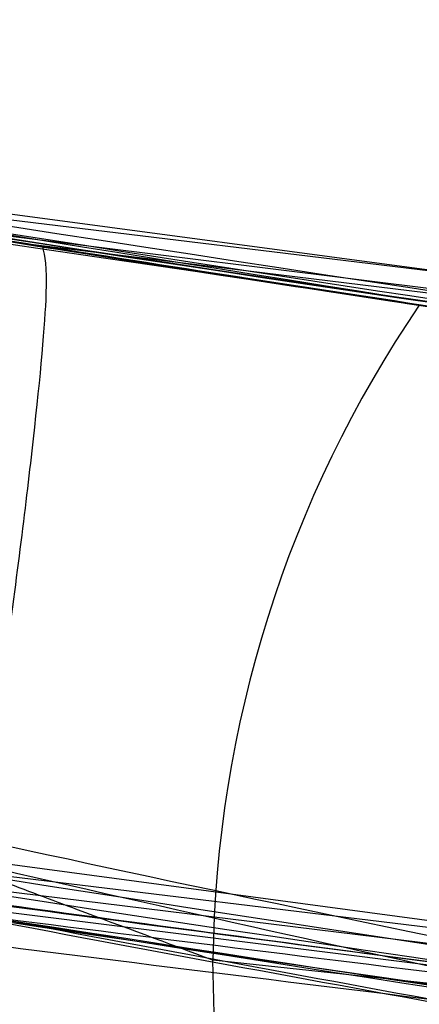
# Model space of a CAD drawing. Units: millimetres. Extents: x 22807 to 32132, y 34204 to 43667.
# Drawn here: x 26809 to 26809, y 41785 to 41785 of the extents above; entities that cross this region are included whole.
import ezdxf

# ---------------------------------------------------------------- set-up
doc = ezdxf.new("R2010")
doc.units = ezdxf.units.MM
doc.header["$LTSCALE"] = 200
doc.layers.add('OTWORY_MONTAŻOWE', color=1, linetype='Continuous')

msp = doc.modelspace()

# ---------------------------------------------------------------- linework, layer by layer
at = {"color": 7, "linetype": 'Continuous', "lineweight": 25}
for p, q in [((26810.90363263103, 41785.10365417629), (26808.83145283497, 41785.3804128796)), ((26810.90363263104, 41785.10365417629), (26808.83145283497, 41785.3804128796)), ((26811.49455072604, 41785.05181141829), (26808.96976665104, 41785.35728639529)), ((26811.49455072604, 41785.05181141829), (26808.96976665104, 41785.35728639529)), ((26809.10413699099, 41785.33546257417), (26811.14578743103, 41785.08096838129)), ((26809.10413699099, 41785.33546257417), (26811.14578743103, 41785.08096838129)), ((26811.20728433903, 41785.07552604029), (26809.16790720529, 41785.32532666498)), ((26811.20728433904, 41785.07552604029), (26809.16790720529, 41785.32532666498)), ((26810.91771789825, 41784.86138604132), (26808.77842874889, 41785.14894147872)), ((26810.91771789825, 41784.86138604132), (26808.77842874889, 41785.14894147872)), ((26811.50714412711, 41784.8091061603), (26808.961071822, 41785.11715681228)), ((26811.50714412711, 41784.8091061603), (26808.961071822, 41785.11715681228)), ((26808.9775595652, 41785.10296960022), (26811.08502883959, 41784.83850896685)), ((26808.9775595652, 41785.10296960022), (26811.08502883959, 41784.83850896685)), ((26811.22392974949, 41784.83302073478), (26809.11882184202, 41785.09262870072)), ((26811.22392974949, 41784.83302073478), (26809.11882184202, 41785.09262870072)), ((26811.92497084908, 41784.77522481828), (26809.23898988418, 41785.06191485126)), ((26811.92497084908, 41784.77522481828), (26809.23898988418, 41785.06191485126)), ((26809.24122621007, 41784.95970516815), (26809.23898988487, 41785.06191485163))]:
    msp.add_line(p, q, dxfattribs=at)
for centre, radius, start, end in [((26813.79027891003, 41814.61280145729), 30.00000000000206, 256.1303679813378, 264.5368105236034), ((26813.79027891003, 41814.61280145729), 30.00000000000217, 256.3871330479395, 264.8007267807154), ((26809.67432691828, 41785.05684460473), 0.4353665589398141, 145.648795422137, 179.3327222731164), ((26813.79027891003, 41814.61280145729), 30.00000000000481, 259.0809096490062, 265.5412307721576), ((26813.79027891003, 41814.61280145729), 30.00000000000344, 259.9775326702309, 268.3292141856636), ((26813.79027891003, 41814.61280145729), 30.00000000000333, 260.102122033897, 266.2285891088792)]:
    msp.add_arc(centre, radius, start, end, dxfattribs=at)
for points, knots in [([(26821.17964956235, 41784.13793638627), (26820.00462536086, 41784.2244175313), (26817.70273850653, 41784.39383515747), (26814.3574677543, 41784.85500670842), (26811.19131993456, 41785.46433408213), (26808.20655869347, 41786.23587577449), (26805.40189179208, 41787.16546972497), (26802.78307806068, 41788.25776371484), (26800.33249120182, 41789.49917767537), (26798.8606909362, 41790.45644238815), (26798.12506290128, 41790.93489777099)], [0, 0, 0, 0, 0.1390125459948409, 0.2723272863712727, 0.4006875362230404, 0.5249255705164028, 0.6459587323805821, 0.7647786173296606, 0.8824327950305124, 0.9999999999999999, 0.9999999999999999, 0.9999999999999999, 0.9999999999999999]), ([(26821.17964956235, 41784.13793638627), (26820.00462536086, 41784.2244175313), (26817.70273850653, 41784.39383515747), (26814.3574677543, 41784.85500670842), (26811.19131993456, 41785.46433408213), (26808.20655869347, 41786.23587577449), (26805.40189179208, 41787.16546972497), (26802.78307806068, 41788.25776371484), (26800.33249120182, 41789.49917767537), (26798.8606909362, 41790.45644238815), (26798.12506290129, 41790.934897771)], [0, 0, 0, 0, 0.1390125459948558, 0.2723272863713249, 0.4006875362230712, 0.5249255705163615, 0.6459587323805924, 0.764778617329627, 0.8824327950305124, 1, 1, 1, 1]), ([(26821.17964956235, 41784.13793638627), (26820.00462536086, 41784.2244175313), (26817.70273850652, 41784.39383515747), (26814.3574677543, 41784.85500670842), (26811.19131993456, 41785.46433408213), (26808.20655869347, 41786.23587577449), (26805.40189179208, 41787.16546972497), (26802.78307806068, 41788.25776371484), (26800.33249120182, 41789.49917767537), (26798.8606909362, 41790.45644238815), (26798.12506290128, 41790.93489777099)], [0, 0, 0, 0, 0.1390125459948235, 0.2723272863712712, 0.4006875362230222, 0.5249255705164009, 0.6459587323805775, 0.7647786173296379, 0.8824327950305215, 1, 1, 1, 1]), ([(26821.17964956235, 41784.13793638627), (26820.00462536086, 41784.2244175313), (26817.70273850652, 41784.39383515747), (26814.3574677543, 41784.85500670842), (26811.19131993456, 41785.46433408213), (26808.20655869347, 41786.23587577449), (26805.40189179208, 41787.16546972497), (26802.78307806068, 41788.25776371484), (26800.33249120182, 41789.49917767537), (26798.8606909362, 41790.45644238815), (26798.12506290129, 41790.93489777099)], [0, 0, 0, 0, 0.1390125459948573, 0.2723272863713118, 0.4006875362230812, 0.5249255705163707, 0.6459587323806134, 0.7647786173296343, 0.882432795030503, 1, 1, 1, 1]), ([(26798.5642713193, 41788.76384223555), (26799.11272796167, 41788.45412122457), (26800.23293442284, 41787.82152522541), (26802.02044290753, 41786.99541900578), (26803.92835366081, 41786.25401396277), (26805.56576210899, 41785.74780315466), (26806.89524912726, 41785.41024107375), (26807.89519155927, 41785.19143383726), (26808.95688430265, 41784.99786155198), (26810.08005574099, 41784.83539750784), (26811.26398710091, 41784.71168752353), (26812.50752649021, 41784.62881080362), (26813.35649009087, 41784.6182153433), (26813.79027890465, 41784.61280145729)], [0, 0, 0, 0, 0.1179720214629363, 0.2409543626108623, 0.3689509120722982, 0.5019650876366586, 0.5626018010552494, 0.6267419886559671, 0.6943858252660731, 0.7655334490922461, 0.8401849680509336, 0.9183404646805675, 1, 1, 1, 1]), ([(26813.79027890465, 41784.61280145729), (26813.0370136801, 41784.62908459317), (26811.58814722095, 41784.66040435767), (26809.51183243941, 41784.89859279725), (26807.62536449864, 41785.23366679357), (26806.04633742906, 41785.61686825378), (26804.72110496629, 41786.00805803482), (26803.59587870785, 41786.38984531644), (26802.51003300852, 41786.80641663366), (26801.46400635053, 41787.2542025726), (26800.45867061141, 41787.73078376679), (26799.49242988959, 41788.22985182022), (26798.87117983242, 41788.58727089351), (26798.5642713193, 41788.76384223555)], [0, 0, 0, 0, 0.1417719991312509, 0.2726910624491299, 0.3927569620025521, 0.5019697999138748, 0.5779431176004202, 0.6523066397818471, 0.7250609700320146, 0.7962067540017886, 0.8657446832706261, 0.9336754996495203, 1, 1, 1, 1]), ([(26798.5642713193, 41788.76384223555), (26799.11272796167, 41788.45412122457), (26800.23293442284, 41787.82152522541), (26802.02044290753, 41786.99541900578), (26803.92835366081, 41786.25401396277), (26805.56576210899, 41785.74780315466), (26806.89524912726, 41785.41024107375), (26807.89519155927, 41785.19143383725), (26808.95688430265, 41784.99786155198), (26810.08005574099, 41784.83539750783), (26811.26398710091, 41784.71168752353), (26812.50752649021, 41784.62881080362), (26813.35649009087, 41784.6182153433), (26813.79027890465, 41784.61280145729)], [0, 0, 0, 0, 0.117972021462938, 0.2409543626108617, 0.3689509120722973, 0.5019650876366574, 0.562601801055248, 0.6267419886559656, 0.6943858252660714, 0.7655334490922442, 0.8401849680509316, 0.9183404646805675, 1, 1, 1, 1]), ([(26813.79027890465, 41784.61280145729), (26813.0370136801, 41784.62908459317), (26811.58814722095, 41784.66040435767), (26809.51183243941, 41784.89859279725), (26807.62536449864, 41785.23366679357), (26806.04633742906, 41785.61686825378), (26804.72110496629, 41786.00805803482), (26803.59587870785, 41786.38984531644), (26802.51003300852, 41786.80641663366), (26801.46400635053, 41787.2542025726), (26800.45867061141, 41787.73078376679), (26799.49242988959, 41788.22985182022), (26798.87117983242, 41788.58727089351), (26798.5642713193, 41788.76384223555)], [0, 0, 0, 0, 0.1417719991312509, 0.2726910624491299, 0.3927569620025521, 0.5019697999138748, 0.5779431176004202, 0.6523066397818471, 0.7250609700320146, 0.7962067540017886, 0.8657446832706261, 0.9336754996495203, 1, 1, 1, 1]), ([(26806.74372669383, 41785.8123064322), (26807.43654857731, 41785.65610504371), (26808.82230412145, 41785.34367706579), (26810.23362770049, 41785.18135259011), (26810.93934640978, 41785.1001838056)], [0, 0, 0, 0, 0.4999596692308044, 1, 1, 1, 1]), ([(26806.74372669383, 41785.8123064322), (26807.43654857731, 41785.65610504371), (26808.82230412145, 41785.34367706579), (26810.23362770049, 41785.18135259011), (26810.93934640978, 41785.1001838056)], [0, 0, 0, 0, 0.4999596692309994, 0.9999999999999999, 0.9999999999999999, 0.9999999999999999, 0.9999999999999999]), ([(26811.00890165264, 41785.09354755042), (26810.30243169261, 41785.17311866448), (26808.88965505062, 41785.33224250226), (26807.50119597342, 41785.64201789878), (26806.80704666865, 41785.79688769628)], [0, 0, 0, 0, 0.5000577862356737, 1, 1, 1, 1]), ([(26811.00890165265, 41785.09354755042), (26810.30243169261, 41785.17311866448), (26808.88965505062, 41785.33224250226), (26807.50119597343, 41785.64201789878), (26806.80704666865, 41785.79688769628)], [0, 0, 0, 0, 0.5000577862355657, 1, 1, 1, 1]), ([(26809.01676290104, 41785.34958145529), (26808.9125448774, 41785.36693330258), (26808.70392922442, 41785.40166690075), (26808.31195962867, 41785.47223533146), (26807.89154666038, 41785.55444357435), (26807.57859746118, 41785.62059036852), (26807.49137494805, 41785.639643327), (26807.64092780554, 41785.60713913529), (26808.00593266908, 41785.53121257216), (26808.45598307897, 41785.44544781107), (26808.8607627095, 41785.37474623147), (26809.07090669476, 41785.34095202421), (26809.17629030903, 41785.32400480729)], [0, 0, 0, 0, 0.06248911983783887, 0.1250859312480982, 0.2497436254895398, 0.374781146792974, 0.5000667312750582, 0.6253510522445638, 0.7503278060643148, 0.8749379752509616, 0.9372835336753075, 1, 1, 1, 1]), ([(26809.01676290104, 41785.34958145529), (26808.9125448774, 41785.36693330258), (26808.70392922442, 41785.40166690075), (26808.31195962866, 41785.47223533146), (26807.89154666038, 41785.55444357435), (26807.57859746118, 41785.62059036852), (26807.49137494805, 41785.639643327), (26807.64092780554, 41785.60713913528), (26808.00593266908, 41785.53121257216), (26808.45598307897, 41785.44544781107), (26808.8607627095, 41785.37474623147), (26809.07090669477, 41785.34095202421), (26809.17629030904, 41785.32400480729)], [0, 0, 0, 0, 0.06248911983791839, 0.1250859312482099, 0.2497436254895867, 0.3747811467930702, 0.500066731275068, 0.6253510522444531, 0.7503278060643396, 0.8749379752509653, 0.9372835336752035, 1, 1, 1, 1]), ([(26806.60294840828, 41785.58814655448), (26807.31761261874, 41785.42605323443), (26808.74706323781, 41785.1018388785), (26810.20351481065, 41784.93611445047), (26810.93180285025, 41784.85324515289)], [0, 0, 0, 0, 0.4999572569488784, 1, 1, 1, 1]), ([(26806.60294840828, 41785.58814655448), (26807.31761261874, 41785.42605323443), (26808.74706323782, 41785.1018388785), (26810.20351481065, 41784.93611445047), (26810.93180285025, 41784.85324515289)], [0, 0, 0, 0, 0.4999572569488784, 1, 1, 1, 1]), ([(26811.06837710711, 41784.84643371284), (26810.33944103266, 41784.92757465567), (26808.88173022133, 41785.08983858216), (26807.44969303433, 41785.41111681364), (26806.73375368886, 41785.57173815004)], [0, 0, 0, 0, 0.5000553393564986, 1, 1, 1, 1]), ([(26811.06837710711, 41784.84643371284), (26810.33944103267, 41784.92757465567), (26808.88173022133, 41785.08983858216), (26807.44969303434, 41785.41111681364), (26806.73375368886, 41785.57173815004)], [0, 0, 0, 0, 0.5000553393564986, 1, 1, 1, 1]), ([(26810.34144493004, 41785.16406559029), (26810.33234083634, 41785.16512404684), (26810.31419463819, 41785.16723375298), (26810.21882886204, 41785.17861091195), (26810.08322038459, 41785.19531721351), (26809.85361884127, 41785.22484376653), (26809.49986677761, 41785.2736653434), (26809.03513803967, 41785.34530968782), (26808.57818601089, 41785.42337426432), (26808.24322903807, 41785.4859109385), (26808.03597510247, 41785.52643257265), (26807.91891356774, 41785.54989600022), (26807.84619330612, 41785.56470720813), (26807.8427774352, 41785.56542295316), (26807.84106886204, 41785.56578095929)], [0, 0, 0, 0, 0.06317857091143515, 0.1259269625213064, 0.1885471969865509, 0.2510870749253254, 0.3751813405141707, 0.4993590287783051, 0.6238334881336671, 0.7485834600273192, 0.8113926242370949, 0.8741278401992301, 0.9370404210007209, 1, 1, 1, 1]), ([(26810.34144493004, 41785.16406559029), (26810.33234083634, 41785.16512404684), (26810.31419463819, 41785.16723375298), (26810.21882886204, 41785.17861091195), (26810.08322038459, 41785.19531721351), (26809.85361884127, 41785.22484376653), (26809.49986677761, 41785.2736653434), (26809.03513803967, 41785.34530968781), (26808.57818601089, 41785.42337426432), (26808.24322903807, 41785.4859109385), (26808.03597510247, 41785.52643257265), (26807.91891356774, 41785.54989600022), (26807.84619330612, 41785.56470720813), (26807.8427774352, 41785.56542295315), (26807.84106886204, 41785.56578095929)], [0, 0, 0, 0, 0.0631785709113763, 0.1259269625212003, 0.1885471969866998, 0.2510870749252805, 0.3751813405140358, 0.4993590287784001, 0.6238334881335692, 0.7485834600273302, 0.8113926242370298, 0.8741278401991157, 0.9370404210006582, 1, 1, 1, 1]), ([(26807.84106887204, 41785.56578095729), (26807.85018464206, 41785.56390598977), (26807.86836060029, 41785.56016748703), (26807.96342477585, 41785.54091363942), (26808.09801203306, 41785.51419618833), (26808.32590185406, 41785.47022138946), (26808.67648565941, 41785.40592827598), (26809.14009158532, 41785.32844896295), (26809.59899862122, 41785.25940548285), (26809.93661106895, 41785.21391329171), (26810.14538996312, 41785.18758085941), (26810.2631475621, 41785.17329235835), (26810.33620627963, 41785.16465555722), (26810.3396983049, 41785.16426229185), (26810.34144493804, 41785.16406558928)], [0, 0, 0, 0, 0.06314290981226477, 0.125900816659291, 0.1885045999493974, 0.2509730870784136, 0.3750854264055808, 0.4992986601184675, 0.6237840837772354, 0.7485368990427924, 0.8113411582285913, 0.8740971420007531, 0.9370261989396251, 1, 1, 1, 1]), ([(26807.84106887204, 41785.56578095729), (26807.85018464206, 41785.56390598977), (26807.86836060029, 41785.56016748703), (26807.96342477585, 41785.54091363942), (26808.09801203306, 41785.51419618833), (26808.32590185406, 41785.47022138946), (26808.67648565941, 41785.40592827598), (26809.14009158532, 41785.32844896295), (26809.59899862122, 41785.25940548285), (26809.93661106895, 41785.21391329171), (26810.14538996312, 41785.18758085941), (26810.2631475621, 41785.17329235835), (26810.33620627963, 41785.16465555722), (26810.3396983049, 41785.16426229185), (26810.34144493804, 41785.16406558928)], [0, 0, 0, 0, 0.06314290981227633, 0.125900816659253, 0.1885045999494172, 0.2509730870783434, 0.3750854264055812, 0.499298660118446, 0.623784083777199, 0.7485368990426546, 0.8113411582286508, 0.8740971420006983, 0.9370261989395706, 0.9999999999999999, 0.9999999999999999, 0.9999999999999999, 0.9999999999999999]), ([(26808.24798531803, 41785.48540058229), (26808.24104526473, 41785.48672114089), (26808.22716434162, 41785.48936241346), (26808.32775809297, 41785.47022138406), (26808.50795635896, 41785.43685779672), (26808.75909063432, 41785.39232334729), (26809.05739229242, 41785.34241526388), (26809.37492058284, 41785.29280400819), (26809.69013321348, 41785.24714110136), (26809.8666735418, 41785.22365090645), (26809.95519715604, 41785.21187208529)], [0, 0, 0, 0, 0.1253907305949232, 0.2507962133688131, 0.3760530180060201, 0.5010553510595475, 0.6258763437732995, 0.7505495464490851, 0.8749166497421703, 1, 1, 1, 1]), ([(26808.24798531803, 41785.48540058229), (26808.24104526473, 41785.48672114089), (26808.22716434162, 41785.48936241346), (26808.32775809297, 41785.47022138406), (26808.50795635896, 41785.43685779672), (26808.75909063432, 41785.39232334729), (26809.05739229242, 41785.34241526388), (26809.37492058284, 41785.29280400818), (26809.69013321348, 41785.24714110137), (26809.8666735418, 41785.22365090645), (26809.95519715604, 41785.21187208529)], [0, 0, 0, 0, 0.1253907305949138, 0.2507962133689602, 0.3760530180060148, 0.501055351059721, 0.6258763437733615, 0.7505495464491111, 0.8749166497420541, 0.9999999999999999, 0.9999999999999999, 0.9999999999999999, 0.9999999999999999]), ([(26808.23994081736, 41785.48693215573), (26808.78062592169, 41785.39164272705), (26809.86435986512, 41785.20064728906), (26810.96036219461, 41785.10072156395), (26811.50955860604, 41785.05064972729)], [0, 0, 0, 0, 0.498909448776449, 1, 1, 1, 1]), ([(26808.23994081736, 41785.48693215573), (26808.78062592169, 41785.39164272705), (26809.86435986512, 41785.20064728906), (26810.96036219462, 41785.10072156395), (26811.50955860604, 41785.05064972729)], [0, 0, 0, 0, 0.4989094487763006, 1, 1, 1, 1]), ([(26809.61065506504, 41785.25887080929), (26809.48371259109, 41785.2774871872), (26809.22960851139, 41785.31475207916), (26808.89868794959, 41785.36859530427), (26808.63912419009, 41785.41346930263), (26808.56065073296, 41785.42762351277), (26808.5213573439, 41785.43471083767)], [0, 0, 0, 0, 0.2491793452550962, 0.4987888311894859, 0.7490325240766991, 1, 1, 1, 1]), ([(26809.61065506504, 41785.25887080929), (26809.48371259109, 41785.2774871872), (26809.22960851139, 41785.31475207916), (26808.89868794959, 41785.36859530426), (26808.63912419009, 41785.41346930263), (26808.56065073296, 41785.42762351277), (26808.5213573439, 41785.43471083767)], [0, 0, 0, 0, 0.2491793452549979, 0.4987888311895977, 0.749032524077024, 1, 1, 1, 1]), ([(26808.61188872404, 41785.41850792129), (26808.6079557673, 41785.41916838833), (26808.60010253752, 41785.42048719241), (26808.74541470611, 41785.39493844112), (26808.98504819466, 41785.3543281063), (26809.28938579446, 41785.30577061774), (26809.61323957621, 41785.25806759261), (26809.90728303852, 41785.21771779227), (26810.13369921924, 41785.18897877383), (26810.19158419637, 41785.18197856736), (26810.22057639704, 41785.17847245229)], [0, 0, 0, 0, 0.125811067592089, 0.2512163979450686, 0.3761589620942759, 0.500764715788201, 0.6251323595746212, 0.749656304860278, 0.8746131552278972, 0.9999999999999999, 0.9999999999999999, 0.9999999999999999, 0.9999999999999999]), ([(26808.61188872404, 41785.41850792129), (26808.6079557673, 41785.41916838833), (26808.60010253752, 41785.42048719241), (26808.74541470611, 41785.39493844112), (26808.98504819466, 41785.3543281063), (26809.28938579446, 41785.30577061774), (26809.61323957621, 41785.25806759261), (26809.90728303852, 41785.21771779227), (26810.13369921924, 41785.18897877383), (26810.19158419638, 41785.18197856736), (26810.22057639704, 41785.17847245229)], [0, 0, 0, 0, 0.1258110675919822, 0.251216397945019, 0.3761589620941262, 0.5007647157880625, 0.6251323595745107, 0.7496563048602607, 0.8746131552279023, 1, 1, 1, 1]), ([(26812.8328243202, 41784.97826598291), (26812.127358341, 41785.01385253473), (26810.71788949357, 41785.08495183314), (26809.32303604537, 41785.30569430449), (26808.62633329095, 41785.41595096837)], [0, 0, 0, 0, 0.5005190292024629, 1, 1, 1, 1]), ([(26812.8328243202, 41784.9782659829), (26812.127358341, 41785.01385253473), (26810.71788949357, 41785.08495183314), (26809.32303604537, 41785.30569430449), (26808.62633329095, 41785.41595096837)], [0, 0, 0, 0, 0.500519029202489, 1, 1, 1, 1]), ([(26808.67500846004, 41785.40738229929), (26808.70703466889, 41785.4017430468), (26808.77097228224, 41785.39048475686), (26809.03686556601, 41785.34579484942), (26809.38755249334, 41785.29044455821), (26809.64573380255, 41785.25412401744), (26809.77495956503, 41785.23594474029)], [0, 0, 0, 0, 0.2509751241465923, 0.5010505777118555, 0.7502641855360438, 1, 1, 1, 1]), ([(26808.67500846004, 41785.40738229929), (26808.70703466889, 41785.4017430468), (26808.77097228224, 41785.39048475686), (26809.03686556601, 41785.34579484942), (26809.38755249334, 41785.29044455821), (26809.64573380256, 41785.25412401743), (26809.77495956503, 41785.23594474029)], [0, 0, 0, 0, 0.2509751241463813, 0.5010505777117095, 0.7502641855360175, 1, 1, 1, 1]), ([(26808.76509641061, 41785.39174675907), (26809.27168057277, 41785.31138813091), (26810.28485285584, 41785.15067024662), (26811.30754912504, 41785.06916418752), (26811.81889925762, 41785.02841099873)], [0, 0, 0, 0, 0.4999980463667901, 1, 1, 1, 1]), ([(26808.76509641061, 41785.39174675907), (26809.27168057278, 41785.31138813091), (26810.28485285584, 41785.15067024662), (26811.30754912504, 41785.06916418752), (26811.81889925762, 41785.02841099873)], [0, 0, 0, 0, 0.4999980463669298, 0.9999999999999999, 0.9999999999999999, 0.9999999999999999, 0.9999999999999999]), ([(26809.31489074804, 41785.30250632429), (26809.25619977671, 41785.31158645818), (26809.13904859206, 41785.32971102519), (26808.97694153622, 41785.35598213947), (26808.85217125578, 41785.37685329979), (26808.8201525322, 41785.38232351874), (26808.80410841904, 41785.38506456529)], [0, 0, 0, 0, 0.2500258336121962, 0.4990686291435941, 0.7489906309918459, 1, 1, 1, 1]), ([(26809.31489074804, 41785.30250632429), (26809.25619977671, 41785.31158645818), (26809.13904859206, 41785.32971102519), (26808.97694153622, 41785.35598213947), (26808.85217125578, 41785.37685329979), (26808.8201525322, 41785.38232351874), (26808.80410841904, 41785.38506456529)], [0, 0, 0, 0, 0.2500258336128985, 0.4990686291436658, 0.7489906309915608, 1, 1, 1, 1]), ([(26809.29289302741, 41785.30587360379), (26809.20197709611, 41785.31943318406), (26809.02942169092, 41785.34516881515), (26808.85199160819, 41785.36434230151), (26808.76638989072, 41785.362368226), (26808.75204276649, 41785.34490360183), (26808.76186151138, 41785.3218752476), (26808.7721875005, 41785.30454463271), (26808.78241880825, 41785.28698918504), (26808.78964236981, 41785.2721436998), (26808.7940370123, 41785.26175002143), (26808.79777966808, 41785.25130061693), (26808.80191279923, 41785.23731511228), (26808.80717426215, 41785.21224949738), (26808.80813127213, 41785.1934684628), (26808.80878863315, 41785.18056794951)], [0, 0, 0, 0, 0.2432588890412422, 0.4616972576917144, 0.6449401429606973, 0.784817437381663, 0.8367429397497261, 0.8760702049196217, 0.9038109747874036, 0.9146138447451099, 0.9241725723868336, 0.9330924855313172, 0.9418678402925112, 0.9600695746838415, 1, 1, 1, 1]), ([(26809.29289303903, 41785.30587360201), (26809.20197710626, 41785.31943318248), (26809.02942169828, 41785.34516881394), (26808.85199161169, 41785.36434230089), (26808.76638989179, 41785.3623682258), (26808.75204276673, 41785.34490360178), (26808.76186151139, 41785.3218752476), (26808.77218750049, 41785.30454463273), (26808.78241880824, 41785.28698918506), (26808.78964236982, 41785.27214369981), (26808.79403701233, 41785.26175002143), (26808.7977796681, 41785.25130061692), (26808.80191279925, 41785.23731511227), (26808.80717426217, 41785.21224949734), (26808.80813127214, 41785.19346846279), (26808.80878863315, 41785.18056794951)], [0, 0, 0, 0, 0.2432588892504639, 0.4616972581544459, 0.644940143596136, 0.7848174381199737, 0.8367429405004119, 0.8760702056422098, 0.9038109754292779, 0.9146138453267142, 0.9241725728981077, 0.9330924859658021, 0.9418678406502072, 0.9600695749019993, 1, 1, 1, 1]), ([(26809.17629027004, 41785.32400481329), (26809.28083924803, 41785.30787216864), (26809.49034211402, 41785.27554439887), (26809.78791625728, 41785.23375002432), (26810.05715333909, 41785.19837910291), (26810.36311920947, 41785.16093904505), (26810.62765393314, 41785.13175566422), (26810.71471846803, 41785.12279848935), (26810.56582617985, 41785.13828828391), (26810.25640063935, 41785.17341723324), (26809.92372218506, 41785.21557002879), (26809.64000263704, 41785.25423381449), (26809.33292378672, 41785.29904407975), (26809.12238445873, 41785.33269816403), (26809.01676287004, 41785.34958146029)], [0, 0, 0, 0, 0.06234419004914828, 0.1249298342533517, 0.1872810301159099, 0.2500284148565024, 0.3749396189507263, 0.5001171556384085, 0.6252449316299511, 0.7500528247206368, 0.81253169493679, 0.8750746556811141, 0.9373285102520734, 1, 1, 1, 1]), ([(26809.17629027004, 41785.32400481329), (26809.28083924804, 41785.30787216864), (26809.49034211403, 41785.27554439886), (26809.78791625728, 41785.23375002432), (26810.05715333909, 41785.19837910291), (26810.36311920948, 41785.16093904505), (26810.62765393314, 41785.13175566422), (26810.71471846803, 41785.12279848935), (26810.56582617984, 41785.13828828391), (26810.25640063935, 41785.17341723324), (26809.92372218507, 41785.21557002879), (26809.64000263704, 41785.25423381449), (26809.33292378672, 41785.29904407975), (26809.12238445873, 41785.33269816403), (26809.01676287004, 41785.34958146029)], [0, 0, 0, 0, 0.06234419004914916, 0.1249298342534799, 0.1872810301158697, 0.2500284148564574, 0.374939618950759, 0.5001171556384431, 0.6252449316300074, 0.7500528247205602, 0.8125316949367499, 0.8750746556810056, 0.9373285102520837, 1, 1, 1, 1]), ([(26810.06274379404, 41784.92230682629), (26810.05575195865, 41784.92338345186), (26810.04172867829, 41784.92554280222), (26809.96890602989, 41784.93708935331), (26809.86308149367, 41784.954084003), (26809.67959867403, 41784.98411824957), (26809.39064226823, 41785.03363296315), (26809.00833612549, 41785.10513367742), (26808.63232125048, 41785.18291215361), (26808.35864999251, 41785.24610607715), (26808.19235851418, 41785.28745941589), (26808.10074371186, 41785.31117118915), (26808.04439479138, 41785.32630132807), (26808.04181278733, 41785.32704128385), (26808.04052849003, 41785.32740934029)], [0, 0, 0, 0, 0.05945665732375491, 0.1192501437765143, 0.1799548793528096, 0.2421426321496312, 0.3689703135998194, 0.4988048306881028, 0.6290702285668709, 0.7567853417461246, 0.8192881976983725, 0.8804750380078578, 0.940547891450097, 1, 1, 1, 1]), ([(26810.06274379404, 41784.92230682629), (26810.05575195865, 41784.92338345186), (26810.04172867829, 41784.92554280222), (26809.96890602989, 41784.93708935331), (26809.86308149367, 41784.954084003), (26809.67959867403, 41784.98411824957), (26809.39064226823, 41785.03363296315), (26809.00833612549, 41785.10513367742), (26808.63232125048, 41785.1829121536), (26808.35864999252, 41785.24610607715), (26808.19235851418, 41785.28745941589), (26808.10074371186, 41785.31117118915), (26808.04439479138, 41785.32630132807), (26808.04181278733, 41785.32704128385), (26808.04052849003, 41785.32740934029)], [0, 0, 0, 0, 0.05945665732368612, 0.1192501437766424, 0.1799548793529781, 0.2421426321496238, 0.3689703135998899, 0.4988048306879475, 0.6290702285667994, 0.7567853417462941, 0.8192881976984449, 0.8804750380079946, 0.9405478914500222, 1, 1, 1, 1]), ([(26808.04052849003, 41785.32740933829), (26808.04757435586, 41785.32549863068), (26808.06172037339, 41785.32166249413), (26808.13473929086, 41785.30216606556), (26808.24001465936, 41785.27495933209), (26808.42255693824, 41785.23034191356), (26808.70885746082, 41785.16537615839), (26809.09028615951, 41785.08815003926), (26809.46786662699, 41785.01921909825), (26809.74362769198, 41784.97311302293), (26809.91078921343, 41784.94618550346), (26810.00254332614, 41784.93174019776), (26810.05884189761, 41784.92291549505), (26810.06144754348, 41784.92250903171), (26810.06274379404, 41784.92230682529)], [0, 0, 0, 0, 0.0596351848616939, 0.1197298373817837, 0.1806217523861227, 0.2430235165049478, 0.3702749368221643, 0.5002351228663723, 0.6303164477459678, 0.7576841933919489, 0.8199173129116343, 0.8808775204511942, 0.9407392296015453, 0.9999999999999999, 0.9999999999999999, 0.9999999999999999, 0.9999999999999999]), ([(26808.04052849003, 41785.32740933829), (26808.04757435586, 41785.32549863068), (26808.06172037339, 41785.32166249413), (26808.13473929086, 41785.30216606556), (26808.24001465936, 41785.27495933209), (26808.42255693824, 41785.23034191356), (26808.70885746082, 41785.16537615839), (26809.09028615951, 41785.08815003925), (26809.46786662699, 41785.01921909825), (26809.74362769198, 41784.97311302293), (26809.91078921343, 41784.94618550346), (26810.00254332614, 41784.93174019776), (26810.05884189761, 41784.92291549505), (26810.06144754348, 41784.9225090317), (26810.06274379404, 41784.92230682529)], [0, 0, 0, 0, 0.05963518486166513, 0.1197298373818919, 0.1806217523861705, 0.2430235165047757, 0.3702749368221468, 0.5002351228663374, 0.6303164477458786, 0.7576841933918512, 0.8199173129116426, 0.8808775204511343, 0.9407392296016235, 1, 1, 1, 1]), ([(26809.17629068028, 41785.3240047488), (26809.17710328983, 41785.32049976719), (26809.17879246123, 41785.31321396225), (26809.17372096026, 41785.25766364597), (26809.16360671557, 41785.17704630498), (26809.15406823193, 41785.11394883853), (26809.14947955435, 41785.08359454526)], [0, 0, 0, 0, 0.2405349610360257, 0.4999999999800456, 0.7594650389348178, 0.9999999999999999, 0.9999999999999999, 0.9999999999999999, 0.9999999999999999]), ([(26809.17629068028, 41785.3240047488), (26809.17710328983, 41785.32049976719), (26809.17879246123, 41785.31321396225), (26809.17372096026, 41785.25766364597), (26809.16360671556, 41785.17704630498), (26809.15406823193, 41785.11394883853), (26809.14947955435, 41785.08359454526)], [0, 0, 0, 0, 0.2405349610363476, 0.4999999999795284, 0.759465038934361, 1, 1, 1, 1]), ([(26808.11129777938, 41785.25744786525), (26808.66595152119, 41785.1588645966), (26809.77523326749, 41784.96170263381), (26810.89733840016, 41784.85918986863), (26811.45837794907, 41784.80793467528)], [0, 0, 0, 0, 0.5000116008858531, 1, 1, 1, 1]), ([(26808.11129777938, 41785.25744786525), (26808.66595152119, 41785.1588645966), (26809.77523326749, 41784.96170263381), (26810.89733840016, 41784.85918986863), (26811.45837794907, 41784.80793467528)], [0, 0, 0, 0, 0.5000116008858531, 1, 1, 1, 1]), ([(26810.08002190504, 41784.97051641229), (26809.9698539729, 41784.98241501785), (26809.75009808261, 41785.00614958935), (26809.35810727324, 41785.05212889954), (26808.96297100143, 41785.10211578976), (26808.59159832822, 41785.15248635228), (26808.27857166288, 41785.19737482624), (26808.05382354882, 41785.23103922852), (26807.92830933224, 41785.25034629563), (26807.94561809999, 41785.24768280581), (26807.95427144804, 41785.24635122029)], [0, 0, 0, 0, 0.1252136406867536, 0.2497680999652857, 0.374666901222526, 0.499519735907531, 0.6245103536020113, 0.7496270609326293, 0.8748285138928152, 1, 1, 1, 1]), ([(26810.08002190504, 41784.97051641229), (26809.9698539729, 41784.98241501785), (26809.75009808262, 41785.00614958935), (26809.35810727324, 41785.05212889954), (26808.96297100143, 41785.10211578976), (26808.59159832822, 41785.15248635228), (26808.27857166288, 41785.19737482624), (26808.05382354882, 41785.23103922852), (26807.92830933224, 41785.25034629563), (26807.94561809999, 41785.24768280581), (26807.95427144804, 41785.24635122029)], [0, 0, 0, 0, 0.1252136406865929, 0.2497680999653037, 0.3746669012225369, 0.4995197359076344, 0.624510353602044, 0.7496270609327726, 0.8748285138928199, 1, 1, 1, 1]), ([(26808.23109774831, 41785.1954836709), (26808.2784266083, 41785.18843597721), (26808.37316736882, 41785.17432822433), (26808.69016442875, 41785.12910328121), (26809.09611187236, 41785.07441634086), (26809.40756180479, 41785.03675138744), (26809.56332155268, 41785.01791470443)], [0, 0, 0, 0, 0.2498426974589403, 0.5001237548921216, 0.7500060529627027, 1, 1, 1, 1]), ([(26808.23109774831, 41785.1954836709), (26808.2784266083, 41785.18843597721), (26808.37316736882, 41785.17432822433), (26808.69016442875, 41785.12910328121), (26809.09611187237, 41785.07441634086), (26809.40756180479, 41785.03675138743), (26809.56332155268, 41785.01791470443)], [0, 0, 0, 0, 0.2498426974590822, 0.5001237548923332, 0.7500060529629228, 0.9999999999999999, 0.9999999999999999, 0.9999999999999999, 0.9999999999999999]), ([(26807.95271568971, 41785.18623428324), (26807.94428011832, 41785.18790640868), (26807.92704862778, 41785.1913220888), (26808.07626778052, 41785.16174168945), (26808.34637553303, 41785.1102554893), (26808.72152490938, 41785.04311117807), (26809.16225378075, 41784.9707180573), (26809.61575942999, 41784.90354668632), (26809.92022620898, 41784.86313423191), (26810.05996024203, 41784.8456330314), (26810.0821241725, 41784.84285707638)], [0, 0, 0, 0, 0.1311559287850214, 0.2679145303965564, 0.4057621242914153, 0.5459132649324597, 0.6872388431047363, 0.8322805511035228, 0.9733971594223049, 1, 1, 1, 1]), ([(26807.95271568971, 41785.18623428324), (26807.94428011832, 41785.18790640868), (26807.92704862778, 41785.1913220888), (26808.07626778052, 41785.16174168944), (26808.34637553303, 41785.1102554893), (26808.72152490938, 41785.04311117807), (26809.16225378075, 41784.9707180573), (26809.61575942999, 41784.90354668632), (26809.92022620898, 41784.86313423191), (26810.05996024203, 41784.8456330314), (26810.08212417251, 41784.84285707638)], [0, 0, 0, 0, 0.1311559287850214, 0.2679145303965564, 0.4057621242914153, 0.5459132649324597, 0.6872388431047363, 0.8322805511035228, 0.9733971594223049, 1, 1, 1, 1]), ([(26812.912359738, 41784.73338280991), (26812.18445984188, 41784.76919260462), (26810.73019876606, 41784.84073649527), (26809.29138174394, 41785.0702495197), (26808.57273442061, 41785.18488461099)], [0, 0, 0, 0, 0.5005290372060385, 1, 1, 1, 1]), ([(26812.912359738, 41784.73338280991), (26812.18445984188, 41784.76919260462), (26810.73019876606, 41784.84073649527), (26809.29138174394, 41785.0702495197), (26808.57273442061, 41785.18488461099)], [0, 0, 0, 0, 0.5005290372060385, 1, 1, 1, 1]), ([(26808.81520901004, 41785.17889454029), (26808.81172483727, 41785.17979899424), (26808.80474055334, 41785.18161203957), (26808.82291159402, 41785.17703880771), (26808.8600643791, 41785.16772413906), (26808.93653787342, 41785.14833409942), (26809.07882462034, 41785.11401277262), (26809.29116094626, 41785.06528536888), (26809.51746200153, 41785.01710083271), (26809.72374563681, 41784.97662059038), (26809.88190474197, 41784.94746481178), (26809.92298453817, 41784.94037497555), (26809.94349485204, 41784.93683516329)], [0, 0, 0, 0, 0.06250961645244268, 0.1253051838564977, 0.1880899895421476, 0.2504981904170953, 0.3758071941666318, 0.5014100131702823, 0.6265328116779882, 0.7516647411719881, 0.8760112129387878, 1, 1, 1, 1]), ([(26808.81520901004, 41785.17889454029), (26808.81172483727, 41785.17979899424), (26808.80474055334, 41785.18161203957), (26808.82291159402, 41785.17703880771), (26808.8600643791, 41785.16772413906), (26808.93653787342, 41785.14833409942), (26809.07882462034, 41785.11401277262), (26809.29116094627, 41785.06528536887), (26809.51746200153, 41785.01710083271), (26809.72374563681, 41784.97662059038), (26809.88190474197, 41784.94746481178), (26809.92298453817, 41784.94037497555), (26809.94349485204, 41784.93683516329)], [0, 0, 0, 0, 0.06250961645229591, 0.125305183856505, 0.1880899895419359, 0.2504981904170737, 0.3758071941664696, 0.5014100131704228, 0.6265328116776766, 0.7516647411722018, 0.876011212938774, 1, 1, 1, 1]), ([(26808.04469429067, 41785.1681371294), (26808.04875537555, 41785.16733904193), (26808.05690282882, 41785.16573789823), (26808.17279108931, 41785.14330307888), (26808.35964760088, 41785.10813373831), (26808.62935069556, 41785.05950086685), (26808.97318647477, 41785.00125203171), (26809.35733771972, 41784.94123902803), (26809.69529635992, 41784.89313215066), (26809.93309974219, 41784.86162675749), (26810.04074796742, 41784.84803333145), (26810.05599142849, 41784.84612345287), (26810.06073565507, 41784.84552904082)], [0, 0, 0, 0, 0.08367958209863072, 0.1678801367381807, 0.2594267387500406, 0.3642718576774828, 0.4840401774287624, 0.6177057577802173, 0.752515716088309, 0.8531603440100354, 0.9542990534890008, 1, 1, 1, 1]), ([(26810.06073565541, 41784.84552904089), (26810.05661899031, 41784.84603933999), (26810.04833024802, 41784.84706680704), (26809.93115830076, 41784.86192314187), (26809.74197519082, 41784.88691230411), (26809.47066267668, 41784.92486543739), (26809.12723411814, 41784.97661357227), (26808.74483600371, 41785.03923534414), (26808.40912391453, 41785.09888810024), (26808.1717640023, 41785.14344993361), (26808.06463982396, 41785.16424524055), (26808.04940287045, 41785.16721836384), (26808.04469429067, 41785.16813712941)], [0, 0, 0, 0, 0.083703126237896, 0.1685329329866695, 0.2603960252090305, 0.3651375461177022, 0.4843168591717426, 0.6168720543365742, 0.752288622848224, 0.8532131486758013, 0.9546393837798376, 0.9999999999999999, 0.9999999999999999, 0.9999999999999999, 0.9999999999999999]), ([(26810.06073565541, 41784.84552904089), (26810.05661899031, 41784.84603933999), (26810.04833024802, 41784.84706680704), (26809.93115830075, 41784.86192314187), (26809.74197519082, 41784.88691230411), (26809.47066267668, 41784.92486543739), (26809.12723411814, 41784.97661357227), (26808.74483600371, 41785.03923534414), (26808.40912391453, 41785.09888810024), (26808.1717640023, 41785.14344993361), (26808.06463982396, 41785.16424524055), (26808.04940287045, 41785.16721836384), (26808.04469429067, 41785.16813712941)], [0, 0, 0, 0, 0.083703126237896, 0.1685329329866695, 0.2603960252090305, 0.3651375461177022, 0.4843168591717426, 0.6168720543365742, 0.752288622848224, 0.8532131486758013, 0.9546393837798376, 0.9999999999999999, 0.9999999999999999, 0.9999999999999999, 0.9999999999999999]), ([(26808.04469429067, 41785.1681371294), (26808.04875537555, 41785.16733904192), (26808.05690282882, 41785.16573789823), (26808.17279108931, 41785.14330307888), (26808.35964760088, 41785.10813373831), (26808.62935069556, 41785.05950086685), (26808.97318647477, 41785.00125203171), (26809.35733771972, 41784.94123902803), (26809.69529635992, 41784.89313215066), (26809.93309974219, 41784.86162675749), (26810.04074796742, 41784.84803333145), (26810.05599142849, 41784.84612345287), (26810.06073565507, 41784.84552904082)], [0, 0, 0, 0, 0.08367958209863072, 0.1678801367381807, 0.2594267387500406, 0.3642718576774828, 0.4840401774287624, 0.6177057577802173, 0.752515716088309, 0.8531603440100354, 0.9542990534890008, 1, 1, 1, 1]), ([(26809.70915341004, 41784.99479204129), (26809.6119907187, 41785.01309070586), (26809.41800785227, 41785.04962352887), (26809.15191781006, 41785.10578530329), (26808.99104120779, 41785.14196821034), (26808.90758327894, 41785.1611268034), (26808.88899682561, 41785.16549829573), (26808.87974157804, 41785.16767510929)], [0, 0, 0, 0, 0.2507884624378867, 0.5006928497382495, 0.7500207914056983, 0.8755211969457839, 1, 1, 1, 1]), ([(26809.70915341004, 41784.99479204129), (26809.6119907187, 41785.01309070586), (26809.41800785227, 41785.04962352887), (26809.15191781006, 41785.10578530329), (26808.99104120779, 41785.14196821034), (26808.90758327894, 41785.1611268034), (26808.88899682561, 41785.16549829572), (26808.87974157804, 41785.16767510929)], [0, 0, 0, 0, 0.2507884624378757, 0.5006928497379816, 0.750020791405993, 0.8755211969460671, 1, 1, 1, 1]), ([(26808.63694956442, 41785.16008362891), (26809.16402491232, 41785.07581137987), (26810.21814118321, 41784.90727238585), (26811.28248746825, 41784.82386652827), (26811.81464323128, 41784.7821649614)], [0, 0, 0, 0, 0.5000163287922343, 1, 1, 1, 1]), ([(26808.63694956443, 41785.16008362891), (26809.16402491232, 41785.07581137987), (26810.21814118322, 41784.90727238585), (26811.28248746825, 41784.82386652827), (26811.81464323128, 41784.7821649614)], [0, 0, 0, 0, 0.5000163287922343, 1, 1, 1, 1]), ([(26809.23898988424, 41785.06191485125), (26809.22235679215, 41785.06810347474), (26809.19609899548, 41785.0778731325), (26809.14468472724, 41785.09726023102), (26809.09844231159, 41785.1144775209), (26809.05807703063, 41785.12912295173), (26809.03400049541, 41785.13753363388), (26809.01692221587, 41785.14325952915), (26809.01163519897, 41785.14454197555), (26809.0090494049, 41785.14516919926)], [0, 0, 0, 0, 0.1630610994231257, 0.257416069537212, 0.509266246365369, 0.6409334502497736, 0.7661923065691317, 0.8856484554397737, 1, 1, 1, 1]), ([(26809.23898988424, 41785.06191485125), (26809.22235679215, 41785.06810347474), (26809.19609899548, 41785.0778731325), (26809.14468472724, 41785.09726023102), (26809.09844231159, 41785.1144775209), (26809.05807703064, 41785.12912295172), (26809.03400049541, 41785.13753363388), (26809.01692221587, 41785.14325952915), (26809.01163519897, 41785.14454197555), (26809.0090494049, 41785.14516919926)], [0, 0, 0, 0, 0.1630610994231257, 0.257416069537212, 0.509266246365369, 0.6409334502497736, 0.7661923065691317, 0.8856484554397737, 1, 1, 1, 1]), ([(26809.56318719423, 41784.91209951902), (26809.40114720825, 41784.93598641777), (26809.07707579274, 41784.98375895392), (26808.65952754954, 41785.05408956792), (26808.35768922121, 41785.10852248633), (26808.26974678424, 41785.12509336368), (26808.22944820714, 41785.13268677139)], [0, 0, 0, 0, 0.2598581214282624, 0.5197025211637272, 0.7799093857060656, 0.9999999999999999, 0.9999999999999999, 0.9999999999999999, 0.9999999999999999]), ([(26809.56318719423, 41784.91209951901), (26809.40114720825, 41784.93598641777), (26809.07707579274, 41784.98375895392), (26808.65952754954, 41785.05408956792), (26808.35768922121, 41785.10852248633), (26808.26974678424, 41785.12509336368), (26808.22944820714, 41785.13268677139)], [0, 0, 0, 0, 0.2598581214282624, 0.5197025211637272, 0.7799093857060656, 0.9999999999999999, 0.9999999999999999, 0.9999999999999999, 0.9999999999999999]), ([(26808.96442140503, 41785.10938691129), (26809.08847979729, 41785.09236506902), (26809.33548100021, 41785.05847445155), (26809.69510710933, 41785.01329679683), (26810.02654651261, 41784.97431831065), (26810.41313461276, 41784.93190286165), (26810.77176139926, 41784.89638830971), (26810.94420521133, 41784.88067316832), (26810.84334043121, 41784.88977582421), (26810.53653415147, 41784.91929363756), (26810.1809810074, 41784.95698208743), (26809.86643047063, 41784.99264367615), (26809.51795992655, 41785.03477642618), (26809.27223318931, 41785.06733153568), (26809.14947911703, 41785.08359461029)], [0, 0, 0, 0, 0.06342812594326747, 0.1262858813581895, 0.1892544368986944, 0.2519051291996854, 0.3761695998679114, 0.4999758126845831, 0.6237943719268442, 0.7480900395147667, 0.8109635725064976, 0.8737163682746117, 0.936914353602434, 0.9999999999999999, 0.9999999999999999, 0.9999999999999999, 0.9999999999999999]), ([(26808.96442140503, 41785.10938691129), (26809.0884797973, 41785.09236506902), (26809.33548100021, 41785.05847445155), (26809.69510710933, 41785.01329679683), (26810.02654651261, 41784.97431831064), (26810.41313461276, 41784.93190286165), (26810.77176139926, 41784.89638830971), (26810.94420521133, 41784.88067316832), (26810.84334043121, 41784.88977582421), (26810.53653415147, 41784.91929363756), (26810.1809810074, 41784.95698208743), (26809.86643047063, 41784.99264367615), (26809.51795992655, 41785.03477642618), (26809.27223318931, 41785.06733153567), (26809.14947911704, 41785.08359461029)], [0, 0, 0, 0, 0.06342812594327212, 0.1262858813581949, 0.1892544368987247, 0.2519051291996155, 0.3761695998678903, 0.4999758126845618, 0.6237943719267396, 0.7480900395148676, 0.8109635725066013, 0.8737163682745496, 0.9369143536024125, 1, 1, 1, 1])]:
    msp.add_open_spline(points, degree=3, knots=knots, dxfattribs=at)
at = {"layer": 'OTWORY_MONTAŻOWE'}
msp.add_circle((26745.50804423806, 41764.91971896016), 199.9999999999997, dxfattribs=at)

doc.saveas('drawing.dxf')
